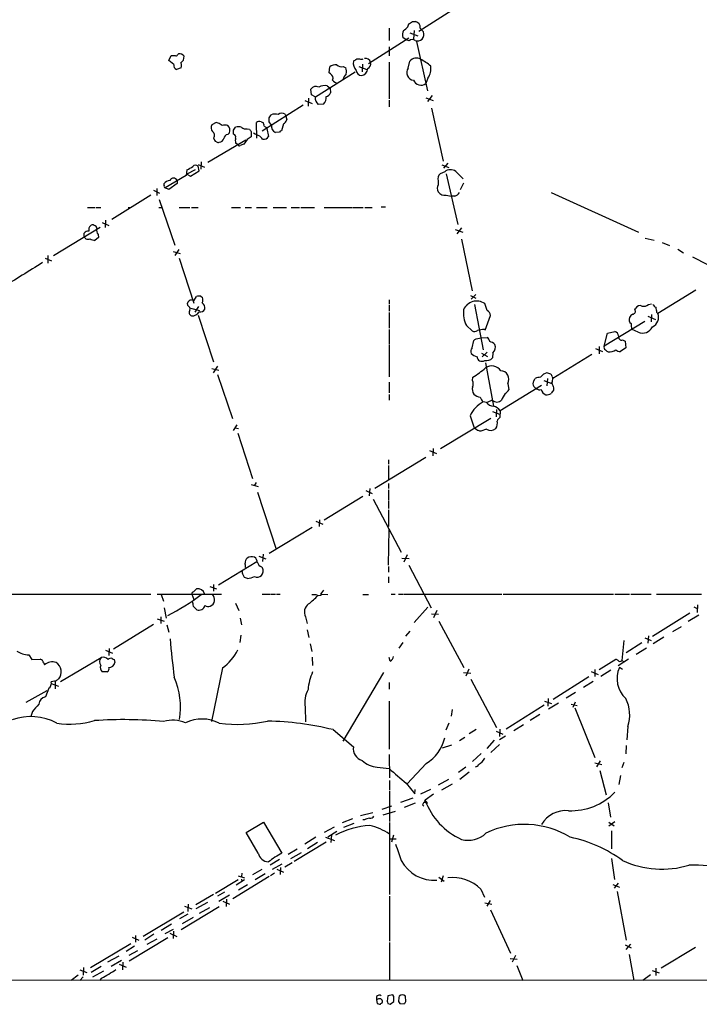
# Model space of a CAD drawing. Extents: x 20 to 1058, y 18 to 898.
# Drawn here: x 228 to 369, y 60 to 264 of the extents above; entities that cross this region are included whole.
import ezdxf

# ---------------------------------------------------------------- set-up
doc = ezdxf.new("R2010")
doc.units = 0
doc.header["$MEASUREMENT"] = 0
doc.layers.add('MAIN', color=5, linetype='CONTINUOUS')

msp = doc.modelspace()

# ---------------------------------------------------------------- linework, layer by layer
at = {"layer": 'MAIN'}
for p, q in [((319.1087, 266.6999), (310.8113, 261.4506)), ((308.5253, 262.3819), (308.6947, 262.9746)), ((309.4567, 263.4826), (310.134, 263.4826)), ((304.6307, 262.1279), (304.6307, 259.5879)), ((308.9487, 261.1119), (310.5573, 260.5193)), ((309.7953, 261.6199), (309.7107, 259.8419)), ((311.0653, 262.1279), (311.7427, 261.3659)), ((308.6947, 260.0113), (300.3973, 254.7619)), ((308.1867, 259.6726), (307.5093, 260.1806)), ((308.7793, 259.5033), (308.1867, 259.6726)), ((310.3033, 259.3339), (312.5893, 249.1739)), ((260.858, 256.6246), (261.0273, 256.7939)), ((304.6307, 258.2333), (304.6307, 256.3706)), ((259.08, 255.4393), (259.5033, 256.4553)), ((260.096, 254.5926), (259.08, 255.4393)), ((297.942, 255.7779), (298.5347, 255.7779)), ((299.1273, 254.6773), (299.0427, 253.0686)), ((304.6307, 255.1006), (304.6307, 247.4806)), ((308.61, 253.8306), (308.9487, 255.2699)), ((261.62, 253.9153), (260.604, 253.5766)), ((297.6033, 252.9839), (289.3907, 247.8193)), ((292.2693, 252.8993), (292.354, 254.0846)), ((292.5233, 252.6453), (292.2693, 252.8993)), ((295.148, 254.1693), (295.656, 253.9153)), ((298.3653, 254.1693), (300.0587, 253.5766)), ((312.674, 251.7986), (312.2507, 250.6979)), ((288.544, 248.3273), (288.4593, 249.5126)), ((291.846, 250.1899), (292.4387, 249.6819)), ((292.4387, 249.6819), (292.5233, 248.7506)), ((287.1893, 247.1419), (288.7133, 246.5493)), ((287.9513, 247.6499), (287.8667, 245.9566)), ((289.306, 247.9039), (288.544, 248.3273)), ((304.6307, 247.2266), (304.6307, 245.8719)), ((312.2507, 247.7346), (313.7747, 247.1419)), ((313.5207, 248.1579), (312.5893, 246.9726)), ((286.8507, 246.2106), (278.384, 240.7919)), ((291.084, 246.3799), (289.9833, 246.2953)), ((313.436, 245.5333), (315.8067, 234.6113)), ((268.8167, 242.5699), (267.97, 242.1466)), ((269.24, 242.4853), (268.8167, 242.5699)), ((277.2833, 239.3526), (277.1987, 242.5699)), ((278.13, 242.7393), (278.5533, 242.5699)), ((279.8233, 243.5859), (280.2467, 244.1786)), ((280.3313, 242.0619), (279.8233, 242.7393)), ((283.1253, 244.3479), (283.2947, 243.9246)), ((283.2947, 243.9246), (283.464, 243.1626)), ((271.272, 240.1146), (271.6107, 240.4533)), ((272.4573, 241.0459), (272.8807, 241.6386)), ((275.2513, 241.2999), (275.7593, 241.2153)), ((276.098, 240.7073), (276.098, 239.6066)), ((279.2307, 241.5539), (279.3153, 241.3846)), ((279.3153, 241.3846), (279.654, 239.6913)), ((281.94, 240.6226), (281.0933, 240.5379)), ((282.7867, 242.3159), (282.3633, 240.8766)), ((274.9973, 238.9293), (267.1233, 234.3573)), ((268.3087, 239.4373), (268.478, 238.9293)), ((273.3887, 237.9979), (272.8807, 238.3366)), ((275.2513, 239.0986), (274.574, 238.0826)), ((265.7687, 234.4419), (265.684, 232.9179)), ((262.8053, 232.8333), (262.636, 231.6479)), ((264.4987, 232.8333), (262.8053, 231.9019)), ((263.5673, 231.4786), (265.3453, 232.5793)), ((265.0913, 233.9339), (266.446, 233.3413)), ((265.3453, 232.5793), (265.0913, 233.5953)), ((316.1453, 232.4099), (315.214, 231.9866)), ((315.5527, 233.8493), (316.992, 233.2566)), ((316.8227, 234.1879), (315.8913, 233.1719)), ((262.636, 231.6479), (258.318, 229.1079)), ((260.7733, 230.6319), (260.7733, 229.9546)), ((262.8053, 231.9019), (263.5673, 231.4786)), ((314.7907, 230.5473), (314.7907, 229.7006)), ((316.484, 231.9866), (318.8547, 221.4879)), ((255.8627, 228.5999), (257.1327, 228.0073)), ((256.54, 228.9386), (256.54, 227.4993)), ((258.064, 229.6159), (258.064, 229.9546)), ((259.08, 228.7693), (258.318, 229.1079)), ((260.7733, 229.9546), (259.08, 228.7693)), ((320.04, 230.0393), (319.3627, 228.6846)), ((255.3547, 227.5839), (247.2267, 222.5039)), ((257.048, 226.6526), (260.2653, 217.2546)), ((316.484, 227.5839), (317.5, 227.3299)), ((318.262, 227.3299), (317.5, 227.3299)), ((338.1587, 228.0919), (356.2773, 219.8793)), ((242.2313, 225.0439), (243.7553, 225.0439)), ((243.9247, 225.0439), (244.9407, 225.0439)), ((250.6133, 225.0439), (251.206, 225.0439)), ((256.9633, 225.0439), (257.6407, 225.0439)), ((261.1967, 225.0439), (263.398, 225.0439)), ((263.7367, 225.0439), (265.0913, 225.0439)), ((272.034, 225.0439), (273.8967, 225.0439)), ((274.828, 225.0439), (276.1827, 225.0439)), ((277.1987, 225.0439), (279.4, 225.0439)), ((280.67, 225.0439), (283.3793, 225.0439)), ((284.3953, 225.0439), (286.0887, 225.0439)), ((286.3427, 225.0439), (289.2213, 225.0439)), ((291.1687, 225.0439), (296.926, 225.0439)), ((297.0953, 225.0439), (299.2967, 225.0439)), ((299.6353, 225.0439), (301.1593, 225.0439)), ((303.022, 225.1286), (303.8687, 225.1286)), ((245.9567, 222.4193), (245.872, 220.8953)), ((235.204, 215.0533), (244.856, 220.9799)), ((245.2793, 221.9113), (246.634, 221.3186)), ((318.3467, 220.4719), (319.8707, 219.8793)), ((319.6167, 220.8106), (318.6853, 219.5406)), ((241.554, 218.9479), (241.554, 219.7099)), ((244.5173, 218.7786), (243.7553, 218.1859)), ((244.4327, 219.4559), (244.5173, 218.7786)), ((319.6167, 218.4399), (321.818, 207.7719)), ((357.632, 218.6939), (359.4947, 218.2706)), ((259.9267, 215.8999), (261.366, 215.4766)), ((261.112, 216.3233), (260.2653, 215.0533)), ((361.188, 217.7626), (362.712, 217.1699)), ((364.4053, 216.4079), (365.5907, 215.6459)), ((233.426, 214.5453), (234.7807, 213.9526)), ((234.0187, 215.0533), (234.0187, 213.5293)), ((261.1967, 214.5453), (264.2447, 205.2319)), ((367.4533, 214.7993), (383.2013, 206.7559)), ((368.1307, 207.9413), (360.2567, 203.1153)), ((264.2447, 205.7399), (264.7527, 206.5866)), ((265.684, 206.6713), (266.0227, 206.4173)), ((304.6307, 205.9093), (304.6307, 205.0626)), ((321.4793, 206.8406), (322.58, 206.2479)), ((322.58, 207.0099), (321.6487, 206.0786)), ((262.9747, 204.7239), (262.89, 205.2319)), ((263.5673, 204.2159), (265.43, 203.7079)), ((265.176, 204.5546), (264.414, 203.3693)), ((304.6307, 204.8933), (304.6307, 203.5386)), ((322.326, 204.9779), (324.104, 195.5799)), ((324.9507, 203.7079), (324.4427, 205.1473)), ((355.5153, 203.8773), (355.6847, 204.2159)), ((358.3093, 204.9779), (358.9867, 205.0626)), ((265.0913, 202.7766), (268.3087, 193.1246)), ((304.6307, 203.2846), (304.6307, 200.0673)), ((324.5273, 199.6439), (325.628, 202.6919)), ((358.2247, 202.5226), (359.7487, 201.8453)), ((358.9867, 202.8613), (358.902, 201.3373)), ((360.0027, 203.3693), (360.2567, 203.1153)), ((304.6307, 199.8133), (304.6307, 196.7653)), ((320.6327, 200.5753), (321.818, 199.4746)), ((357.5473, 201.4219), (349.1653, 196.3419)), ((356.1927, 199.2206), (354.9227, 199.8133)), ((322.6647, 197.8659), (323.6807, 198.0353)), ((323.6807, 198.0353), (324.9507, 198.1199)), ((349.1653, 196.3419), (349.8427, 199.0513)), ((349.8427, 199.0513), (351.3667, 199.3899)), ((352.9753, 197.6119), (353.4833, 197.3579)), ((304.6307, 196.5959), (304.6307, 189.9919)), ((321.818, 196.0033), (322.1567, 197.5273)), ((347.3873, 195.8339), (348.8267, 195.2413)), ((348.1493, 196.2573), (348.1493, 194.7333)), ((353.6527, 196.0033), (352.552, 195.2413)), ((353.4833, 197.3579), (353.6527, 196.0033)), ((323.7653, 194.9026), (325.0353, 194.2253)), ((324.9507, 195.0719), (323.9347, 194.1406)), ((326.136, 194.9873), (326.0513, 193.8866)), ((338.4973, 189.7379), (346.6253, 194.6486)), ((267.97, 191.6853), (269.4093, 191.3466)), ((269.1553, 192.1933), (268.224, 190.8386)), ((324.612, 192.8706), (326.2207, 183.8959)), ((269.1553, 190.4999), (272.2033, 181.3559)), ((321.9027, 189.2299), (321.9873, 189.9073)), ((334.6027, 189.1453), (334.8567, 189.6533)), ((336.6347, 190.5846), (337.058, 190.7539)), ((337.3967, 189.6533), (337.312, 188.1293)), ((338.4127, 190.0766), (338.4973, 189.7379)), ((304.6307, 188.8913), (304.6307, 186.6899)), ((336.2113, 188.2139), (327.66, 182.9646)), ((329.184, 188.6373), (329.438, 187.2826)), ((335.1107, 187.5366), (334.6027, 187.9599)), ((336.6347, 189.2299), (338.328, 188.6373)), ((338.6667, 187.7059), (338.6667, 187.1979)), ((304.6307, 186.3513), (304.6307, 185.1659)), ((324.7813, 184.6579), (324.104, 184.8273)), ((325.9667, 185.1659), (324.9507, 184.6579)), ((315.2987, 175.1753), (325.7127, 181.4406)), ((321.3947, 181.9486), (322.2413, 179.4086)), ((326.0513, 182.7953), (327.4907, 182.2873)), ((326.898, 183.2186), (326.8133, 181.6946)), ((327.66, 182.9646), (327.5753, 181.6099)), ((273.1347, 180.0859), (272.3727, 178.9006)), ((272.796, 179.4086), (273.4733, 179.3239)), ((322.9187, 178.9006), (322.2413, 179.4086)), ((273.304, 178.3079), (276.352, 168.9946)), ((324.7813, 179.1546), (323.596, 178.7313)), ((313.7747, 175.1753), (313.69, 173.6513)), ((312.2507, 173.3126), (301.6673, 166.8779)), ((313.0127, 174.7519), (314.452, 174.1593)), ((304.546, 172.8046), (304.546, 171.9579)), ((304.546, 171.6193), (304.546, 168.6559)), ((276.098, 167.7246), (277.5373, 167.3013)), ((277.114, 168.1479), (276.6907, 167.4706)), ((304.546, 167.8939), (304.546, 166.8779)), ((277.368, 166.1159), (281.2627, 154.3473)), ((299.212, 165.2693), (291.1687, 160.3586)), ((299.8047, 166.4546), (301.1593, 165.8619)), ((300.6513, 166.8779), (300.482, 165.3539)), ((304.546, 166.6239), (304.546, 164.4226)), ((301.3287, 164.6766), (307.1707, 153.7546)), ((304.546, 164.2533), (304.546, 162.7293)), ((304.546, 162.4753), (304.546, 159.0039)), ((289.4753, 160.1046), (290.9147, 159.5119)), ((290.2373, 160.4433), (290.1527, 159.0039)), ((288.7133, 158.8346), (279.8233, 153.4159)), ((304.546, 151.0453), (304.6307, 158.4959)), ((277.7067, 152.9079), (279.146, 152.3153)), ((278.5533, 153.3313), (278.4687, 151.8073)), ((308.356, 153.1619), (307.6787, 151.6379)), ((269.3247, 146.9813), (277.2833, 151.8073)), ((304.546, 150.7913), (304.546, 149.6059)), ((307.2553, 152.4846), (308.7793, 152.3999)), ((308.6947, 151.0453), (313.3513, 142.2399)), ((274.2353, 149.6906), (274.32, 149.9446)), ((278.2147, 150.7066), (278.4687, 150.4526)), ((267.5467, 146.6426), (268.9013, 146.1346)), ((268.3087, 147.0659), (268.3087, 145.6266)), ((275.336, 148.2513), (274.7433, 148.5053)), ((304.546, 148.5899), (304.546, 147.4046)), ((205.4013, 145.0339), (255.3547, 145.0339)), ((256.6247, 145.0339), (269.9173, 145.0339)), ((257.4713, 144.9493), (257.9793, 143.5946)), ((263.8213, 145.0339), (264.2447, 143.9333)), ((264.16, 145.5419), (264.7527, 146.1346)), ((278.384, 145.0339), (280.0773, 145.0339)), ((280.2467, 145.0339), (281.0933, 145.0339)), ((281.3473, 145.0339), (282.1093, 145.0339)), ((288.6287, 144.9493), (289.4753, 144.9493)), ((291.084, 145.8806), (290.4067, 145.0339)), ((290.7453, 145.0339), (291.9307, 144.9493)), ((299.212, 144.9493), (300.3973, 144.9493)), ((305.054, 145.0339), (305.9007, 145.0339)), ((306.578, 145.0339), (307.594, 145.0339)), ((307.7633, 145.0339), (327.9987, 145.0339)), ((328.2527, 145.0339), (351.1127, 145.0339)), ((351.3667, 145.0339), (354.4147, 145.0339)), ((354.6687, 145.0339), (358.902, 145.0339)), ((360.0027, 145.0339), (369.316, 145.0339)), ((264.0753, 142.5786), (264.8373, 141.8166)), ((272.8807, 143.1713), (273.558, 141.6473)), ((368.4693, 142.8326), (368.3847, 141.2239)), ((258.064, 142.2399), (258.4873, 140.0386)), ((312.674, 142.3246), (309.7953, 139.1919)), ((313.436, 140.9699), (314.8753, 140.8853)), ((314.5367, 141.6473), (313.8593, 140.1233)), ((359.156, 136.3133), (366.8607, 141.1393)), ((368.7233, 140.7159), (366.522, 139.3613)), ((367.7073, 142.4093), (368.3847, 142.0706)), ((255.8627, 138.7686), (247.5653, 133.6886)), ((256.6247, 139.9539), (258.064, 139.4459)), ((257.3867, 140.3773), (257.3867, 138.9379)), ((258.6567, 138.6839), (259.08, 137.1599)), ((273.812, 140.0386), (274.066, 138.6839)), ((287.3587, 140.3773), (287.6973, 138.9379)), ((314.96, 139.4459), (320.1247, 129.8786)), ((273.9813, 136.5673), (273.7273, 135.0433)), ((287.6973, 137.6679), (288.036, 136.0593)), ((308.9487, 137.4139), (308.0173, 136.3133)), ((363.3893, 137.3293), (365.1673, 138.3453)), ((288.29, 134.7893), (288.6287, 133.1806)), ((307.5093, 135.0433), (306.6627, 133.8579)), ((353.2293, 135.4666), (352.806, 131.3179)), ((356.9547, 134.9586), (353.7373, 132.9266)), ((357.5473, 135.9746), (358.902, 135.4666)), ((358.3093, 136.3979), (358.2247, 134.8739)), ((361.5267, 136.1439), (359.3253, 134.7893)), ((230.0393, 132.5033), (230.7167, 131.4873)), ((245.9567, 133.4346), (247.396, 132.8419)), ((246.7187, 133.7733), (246.634, 132.3339)), ((357.886, 133.8579), (355.7693, 132.5879)), ((230.7167, 131.4873), (232.41, 131.5719)), ((233.172, 130.8099), (233.3413, 130.3866)), ((236.6433, 126.9999), (245.0253, 131.9106)), ((247.7347, 131.4873), (247.904, 130.8946)), ((288.7133, 131.9953), (288.798, 130.3019)), ((304.8847, 131.1486), (304.6307, 131.9106)), ((351.536, 131.4873), (348.1493, 129.3706)), ((354.1607, 131.5719), (352.044, 130.2173)), ((352.806, 131.3179), (353.314, 131.0639)), ((246.2953, 128.9473), (245.2793, 128.9473)), ((270.1713, 129.7939), (267.8853, 118.7026)), ((295.148, 114.6386), (303.53, 128.8626)), ((320.04, 128.8626), (321.564, 128.6933)), ((321.1407, 129.5399), (320.548, 128.1006)), ((346.456, 129.0319), (347.8953, 128.4393)), ((347.218, 129.4553), (347.218, 128.0159)), ((350.52, 129.2859), (348.488, 128.0159)), ((352.9753, 129.4553), (352.298, 129.8786)), ((235.712, 127.0846), (234.696, 126.9153)), ((234.696, 126.5766), (236.22, 125.9839)), ((235.5427, 126.9999), (235.5427, 125.4759)), ((304.6307, 126.7459), (304.6307, 125.3913)), ((321.564, 127.4233), (326.898, 117.4326)), ((345.948, 127.9313), (338.582, 123.2746)), ((346.8793, 126.9999), (344.8473, 125.7299)), ((229.5313, 122.6819), (233.8493, 125.1373)), ((234.188, 125.5606), (233.5107, 123.7826)), ((343.2387, 124.7139), (341.2913, 123.5286)), ((304.6307, 122.9359), (304.6307, 112.9453)), ((336.804, 122.9359), (338.2433, 122.4279)), ((337.566, 123.4439), (337.4813, 121.8353)), ((339.6827, 122.5126), (337.6507, 121.2426)), ((342.3073, 122.2586), (343.5773, 122.0046)), ((343.154, 122.6819), (342.646, 121.5813)), ((230.8013, 120.7346), (230.4627, 119.7186)), ((287.274, 121.6659), (287.3587, 118.6179)), ((317.6693, 121.1579), (317.5, 119.8033)), ((336.7193, 122.0893), (328.8453, 117.0939)), ((343.0693, 121.4966), (347.218, 111.2519)), ((316.992, 118.3639), (316.3993, 116.9246)), ((335.8727, 120.1419), (333.8407, 118.8719)), ((293.0313, 117.0093), (297.2647, 113.4533)), ((322.6647, 117.0093), (321.2253, 116.1626)), ((326.8133, 116.6706), (328.168, 116.0779)), ((327.5753, 117.0939), (327.4907, 115.5699)), ((332.486, 118.0253), (330.454, 116.7553)), ((354.076, 117.6866), (353.822, 114.8926)), ((320.294, 115.4006), (319.1933, 114.7233)), ((326.39, 114.8079), (324.866, 113.1146)), ((328.7607, 115.6546), (327.4907, 114.8926)), ((317.5847, 113.7919), (315.6373, 113.1993)), ((323.6807, 112.0986), (321.9027, 110.4053)), ((325.7127, 112.2679), (327.4907, 113.9613)), ((353.7373, 113.7073), (353.6527, 112.0139)), ((304.6307, 111.8446), (304.7153, 107.0186)), ((312.3353, 109.9819), (308.356, 105.8333)), ((347.218, 110.1513), (348.6573, 109.8126)), ((348.3187, 110.5746), (347.5567, 109.3046)), ((353.2293, 110.2359), (352.806, 109.1353)), ((302.1753, 109.2199), (304.6307, 108.9659)), ((320.548, 109.2199), (319.024, 108.1193)), ((321.2253, 108.2039), (319.278, 106.6799)), ((348.234, 108.5426), (349.5887, 103.5473)), ((304.7153, 106.5106), (304.7153, 104.4786)), ((308.1867, 105.9179), (309.9647, 103.7166)), ((316.9073, 106.6799), (314.7907, 105.4946)), ((352.552, 107.5266), (352.2133, 105.6639)), ((304.7153, 104.3093), (304.7153, 98.0439)), ((309.9647, 103.7166), (310.0493, 104.6479)), ((313.182, 104.6479), (311.15, 103.6319)), ((317.6693, 105.7486), (315.468, 104.4786)), ((309.5413, 102.8699), (307.0013, 101.9386)), ((312.0813, 102.4466), (311.912, 102.1079)), ((313.8593, 103.6319), (312.0813, 102.4466)), ((350.012, 101.8539), (350.4353, 98.8906)), ((298.704, 99.2293), (301.244, 99.9066)), ((303.1913, 100.5839), (305.2233, 101.2613)), ((303.4453, 99.3986), (305.9853, 100.1606)), ((310.0493, 101.7693), (307.7633, 100.9226)), ((311.5733, 101.4306), (311.8273, 101.1766)), ((275.082, 95.7579), (278.638, 97.8746)), ((278.638, 97.8746), (282.448, 91.4399)), ((297.0953, 98.5519), (294.894, 97.7053)), ((299.5507, 98.3826), (299.212, 98.3826)), ((304.7153, 97.7899), (304.7153, 82.8886)), ((351.3667, 97.9593), (350.0967, 97.0279)), ((350.0967, 97.8746), (351.1973, 97.1126)), ((277.5373, 91.4399), (275.082, 95.7579)), ((293.2853, 96.8586), (291.1687, 95.7579)), ((293.7933, 95.9273), (291.9307, 94.7419)), ((297.3493, 97.6206), (295.2327, 96.7739)), ((350.6893, 96.0966), (350.6893, 92.3713)), ((291.592, 93.7259), (284.988, 89.7466)), ((289.4753, 94.7419), (287.1893, 93.3026)), ((291.5073, 94.7419), (293.37, 94.0646)), ((292.6927, 95.2499), (292.608, 93.6413)), ((304.7153, 94.4033), (306.07, 94.4033)), ((305.562, 95.1653), (305.1387, 93.7259)), ((285.5807, 92.2866), (283.718, 91.1859)), ((289.814, 93.6413), (287.782, 92.3713)), ((281.94, 90.1699), (279.9927, 88.9846)), ((286.4273, 91.5246), (284.226, 90.2546)), ((350.6893, 90.3393), (351.282, 86.0213)), ((278.2993, 88.0533), (276.352, 86.9526)), ((282.448, 89.1539), (280.416, 88.0533)), ((281.432, 88.1379), (282.7867, 87.5453)), ((282.194, 88.4766), (282.1093, 87.0373)), ((284.5647, 89.4926), (283.0407, 88.5613)), ((273.3887, 85.9366), (268.732, 83.1426)), ((279.8233, 86.6139), (272.288, 82.0419)), ((274.7433, 85.9366), (272.9653, 84.8359)), ((273.3887, 86.7833), (274.7433, 86.3599)), ((274.1507, 87.2913), (274.066, 86.6139)), ((274.066, 86.1059), (274.1507, 85.5979)), ((278.9767, 87.2066), (276.9447, 85.9366)), ((280.924, 87.2913), (280.0773, 86.7833)), ((314.96, 86.5293), (316.0607, 85.6826)), ((315.8067, 86.7833), (315.3833, 85.4286)), ((275.336, 84.9206), (273.4733, 83.8199)), ((323.596, 83.9893), (324.358, 82.3806)), ((350.9433, 85.0053), (352.298, 84.4126)), ((352.044, 85.2593), (351.1973, 84.2433)), ((351.8747, 83.5659), (353.7373, 73.4906)), ((268.3087, 82.8886), (264.668, 80.7719)), ((270.5947, 83.3966), (269.1553, 82.5499)), ((271.6107, 82.8039), (269.4093, 81.4493)), ((270.256, 81.5339), (271.6107, 80.9413)), ((271.018, 81.9573), (270.9333, 80.4333)), ((304.7153, 82.5499), (304.7153, 73.2366)), ((325.5433, 81.7033), (324.866, 80.5179)), ((269.494, 80.3486), (261.62, 75.6073)), ((262.2973, 80.5179), (263.8213, 79.9253)), ((263.0593, 80.9413), (262.9747, 79.4173)), ((267.0387, 81.2799), (264.668, 79.9253)), ((267.462, 80.1793), (265.3453, 78.9939)), ((324.4427, 81.1953), (325.882, 80.9413)), ((325.628, 79.7559), (329.7767, 70.7813)), ((262.128, 79.2479), (253.746, 74.2526)), ((262.9747, 78.8246), (261.2813, 77.8933)), ((264.0753, 78.1473), (261.7893, 76.8773)), ((259.588, 76.7926), (257.4713, 75.4379)), ((259.9267, 75.6919), (258.2333, 74.7606)), ((258.826, 73.9139), (250.8673, 69.0879)), ((251.46, 74.0833), (252.8147, 73.4906)), ((252.1373, 74.4219), (252.1373, 73.0673)), ((255.9473, 74.6759), (254.0847, 73.4906)), ((256.54, 73.6599), (254.508, 72.5593)), ((259.2493, 74.9299), (260.6887, 74.2526)), ((260.0113, 75.3533), (259.9267, 73.8293)), ((251.206, 72.7286), (242.824, 67.7333)), ((251.968, 72.2206), (250.19, 71.1199)), ((252.5607, 71.2893), (250.7827, 70.2733)), ((304.7153, 72.9826), (304.7153, 65.1086)), ((353.4833, 72.4746), (354.7533, 71.8819)), ((354.584, 72.6439), (353.6527, 71.5433)), ((368.046, 71.9666), (360.934, 67.6486)), ((248.666, 70.1886), (246.38, 68.9186)), ((249.2587, 69.2573), (247.142, 67.9873)), ((329.692, 69.6806), (331.1313, 69.5113)), ((330.7927, 70.2733), (330.1153, 68.9186)), ((354.33, 70.5273), (355.2613, 65.1086)), ((240.6227, 67.3099), (242.062, 66.8019)), ((241.3847, 67.8179), (241.3, 66.2093)), ((245.0253, 67.9873), (242.9933, 66.8019)), ((248.7507, 68.4953), (250.19, 67.9026)), ((249.5127, 68.9186), (249.428, 67.3099)), ((331.0467, 68.2413), (332.3167, 65.1086)), ((359.0713, 67.2253), (360.5107, 66.7173)), ((359.8333, 67.6486), (359.8333, 66.1246)), ((63.9233, 65.1086), (504.7827, 65.2779)), ((240.284, 66.2093), (238.8447, 65.1086)), ((241.3, 65.8706), (240.6227, 65.1086)), ((245.5333, 67.0559), (243.2473, 65.7859)), ((245.11, 65.6166), (244.6867, 65.1086)), ((358.7327, 66.2939), (357.124, 65.1086)), ((302.006, 61.8066), (302.006, 61.1293)), ((302.4293, 61.2986), (302.006, 61.1293)), ((302.006, 61.1293), (302.1753, 60.3673)), ((304.3767, 61.9759), (304.2073, 60.8753)), ((305.3927, 62.1453), (304.3767, 61.9759)), ((305.6467, 61.8066), (305.3927, 62.1453)), ((308.102, 60.7906), (308.0173, 61.8913)), ((304.3767, 60.3673), (304.8847, 60.1979)), ((304.8847, 60.1979), (305.6467, 60.7906)), ((306.578, 60.7906), (306.832, 60.3673)), ((306.832, 60.3673), (307.7633, 60.2826))]:
    msp.add_line(p, q, dxfattribs=at)
for centre, radius, start, end in [((91583.983, 36649.2428), 98118.5768, 201.585834301, 201.815017393), ((88750.8775, 35484.4082), 95052.8522, 201.565985953, 201.795168939), ((182.0526, 453.7632), 228.9946, 303.575504, 303.804645), ((309.858, 262.2954), 1.2189, 352.101244, 76.912366), ((309.4889, 260.7862), 2.0702, 156.251924, 197.00994), ((306.1549, 264.3288), 3.0674, 297.979423, 320.602432), ((310.2946, 260.8241), 1.5461, 320.561194, 20.513107), ((309.4715, 258.6875), 1.0698, 57.31111, 130.314348), ((310.5906, 260.7259), 1.2602, 244.56148, 315.453316), ((260.5738, 256.6306), 0.2843, 218.071195, 358.790557), ((261.2322, 255.6349), 1.177, 33.582052, 100.025746), ((259.9267, 468.1051), 211.6502, 269.885381, 270.114592), ((260.872, 254.3456), 0.8144, 162.343781, 250.786322), ((260.6888, 256.2013), 1.5262, 303.684862, 3.17754), ((260.6179, 254.3433), 1.0897, 336.872523, 32.657508), ((299.3834, 254.8508), 2.1597, 168.810771, 225.039394), ((170.6094, 424.8409), 211.6504, 306.756644, 306.985837), ((298.9157, 256.4978), 0.8145, 242.110409, 297.889591), ((299.6821, 254.6839), 1.186, 16.255953, 96.360998), ((299.7305, 254.7514), 1.1218, 296.325226, 13.637373), ((310.2828, 254.2677), 1.6686, 58.68763, 143.085463), ((304.3886, 243.4743), 13.965, 50.525062, 61.041993), ((293.5481, 252.6831), 1.8412, 82.346955, 130.431518), ((292.0998, 251.7985), 0.9468, 333.448481, 63.429536), ((294.7669, 255.5238), 1.4071, 226.218018, 285.714395), ((299.1808, 249.8932), 4.4055, 141.339989, 159.168286), ((294.2068, 253.1808), 1.6247, 340.755389, 26.877321), ((299.0428, 253.4921), 1.1976, 188.136869, 261.863132), ((298.6918, 253.8347), 1.5388, 276.77357, 356.691701), ((309.8043, 252.8916), 1.5192, 141.824345, 266.467659), ((309.8053, 253.7903), 3.4923, 325.22827, 7.628469), ((294.3013, 252.3064), 1.6438, 214.503137, 258.112419), ((311.2096, 251.8948), 1.5863, 199.115677, 311.017737), ((289.4982, 248.8328), 1.2415, 62.681644, 146.801433), ((291.3379, 247.3965), 2.8392, 79.691002, 116.568661), ((291.4734, 249.0837), 1.1015, 276.181077, 342.397417), ((291.5661, 247.9086), 2.2601, 180.11915, 225.54675), ((289.8633, 247.6499), 1.7616, 313.866057, 11.085399), ((282.4706, 243.2013), 1.3204, 60.273957, 126.456793), ((142.6611, 30.5526), 246.8556, 58.922643, 59.151822), ((277.7914, 241.9562), 0.8532, 66.617111, 134.002744), ((278.1298, 242.1042), 0.6295, 340.359033, 47.717127), ((68.1733, 243.1626), 211.6504, 359.885409, 0.114591), ((281.0849, 242.2059), 2.1434, 73.713492, 113.020633), ((282.2077, 243.4733), 1.2941, 296.576931, 346.108716), ((269.1169, 241.492), 1.3206, 150.284179, 216.455127), ((267.6915, 239.9743), 0.818, 318.974829, 63.641679), ((270.6793, 239.9437), 2.1182, 73.751048, 106.246355), ((270.2908, 240.9596), 1.4137, 339.013703, 46.046107), ((60.8073, 240.6226), 211.6504, 359.885409, 0.114591), ((273.4163, 240.106), 1.6235, 63.105086, 109.263065), ((274.955, 242.5275), 1.2629, 230.439572, 283.569674), ((402.917, 325.6285), 152.6259, 213.578058, 213.807262), ((279.2721, 244.3034), 4.6831, 235.298347, 251.566599), ((363.6593, 368.7347), 152.6537, 236.192759, 236.421922), ((281.7851, 241.8363), 1.4712, 171.179222, 241.95088), ((282.4056, 240.3264), 0.5518, 94.396316, 147.536771), ((268.9436, 239.2255), 0.5518, 212.463229, 265.603684), ((269.2824, 238.8871), 0.436, 209.063539, 299.034181), ((269.3754, 239.601), 1.1015, 276.181077, 342.397417), ((271.2931, 239.2468), 0.8681, 91.392836, 178.607164), ((272.2457, 239.5643), 0.6694, 341.562344, 71.570465), ((274.3618, 238.8446), 1.5658, 161.068631, 198.931369), ((402.6856, 27.6594), 246.8725, 120.848186, 121.077349), ((108.7925, 70.1595), 239.4975, 44.889638, 45.118804), ((278.7987, 240.0502), 0.9275, 249.159835, 337.236161), ((273.6426, 238.019), 0.2548, 184.750569, 311.659678), ((337.6929, 47.4558), 200.8048, 108.320348, 108.549531), ((261.2408, 236.9475), 4.4016, 290.820225, 308.663671), ((264.5872, 232.9526), 0.8168, 51.891233, 136.909979), ((317.3445, 230.9345), 1.9013, 55.138082, 129.104091), ((-61.8066, -149.2674), 538.8164, 44.885416, 45.114599), ((259.626, 228.5969), 2.0696, 100.487343, 139.00263), ((260.0113, 230.2339), 0.8597, 27.578502, 152.421498), ((316.0097, 230.9707), 1.2904, 128.069694, 199.153847), ((258.3886, 229.4607), 0.3598, 154.446281, 258.683821), ((316.1874, 228.9809), 1.5712, 152.738581, 207.258177), ((316.1453, 229.1923), 1.6437, 214.500265, 281.89171), ((316.8229, 230.0388), 3.0674, 297.979423, 320.602432), ((242.302, 219.3006), 0.8527, 77.585625, 151.312851), ((243.6175, 220.3873), 1.1603, 133.145635, 192.644494), ((243.2594, 220.7865), 0.6243, 58.458631, 134.22122), ((243.4306, 220.5847), 0.7502, 4.32666, 78.044471), ((245.1582, 220.2313), 1.0618, 157.286745, 226.904195), ((242.3487, 219.3021), 0.8701, 204.022666, 296.674012), ((244.9016, 223.3175), 5.2581, 245.717651, 257.40796), ((1541.0187, -1905.6752), 2490.4846, 121.6843621, 121.9135434), ((263.751, 204.9961), 0.8927, 56.425635, 164.684086), ((265.3744, 204.9128), 1.7855, 80.014884, 110.376521), ((264.879, 205.9517), 1.2348, 329.04818, 22.151227), ((262.7206, 204.0466), 0.7235, 339.445809, 69.435612), ((264.0414, 203.3354), 0.7893, 144.602401, 247.29135), ((265.5419, 204.6321), 1.1945, 260.526638, 325.870924), ((265.0489, 204.1206), 1.4903, 353.886954, 53.373085), ((326.6449, 203.3587), 6.6252, 175.510491, 204.842186), ((322.773, 202.6691), 2.9882, 56.029678, 156.150818), ((324.0201, 202.3537), 1.6431, 11.878242, 55.50333), ((355.0242, 203.5386), 0.5966, 276.5258, 34.593107), ((356.5737, 203.6657), 1.0455, 68.628046, 148.246733), ((357.3358, 205.9936), 1.4069, 254.283399, 313.784678), ((360.5536, 205.6982), 1.4975, 208.750617, 241.249383), ((613.9178, 246.2273), 257.5067, 189.351396, 189.580579), ((263.915, 204.2201), 1.6226, 263.691393, 331.82241), ((355.2191, 201.8029), 0.9294, 149.931698, 239.923274), ((355.3884, 201.9722), 1.0178, 106.930557, 163.069443), ((358.2017, 202.311), 2.2068, 295.62331, 21.374722), ((324.4959, 194.8269), 4.9883, 91.584124, 108.432043), ((356.6154, 200.66), 1.8927, 169.69407, 206.574528), ((357.0817, 201.3666), 2.3228, 247.497774, 333.255138), ((322.2837, 200.6174), 1.234, 247.828717, 300.96933), ((237.7607, 324.6966), 152.6261, 303.57027, 303.799453), ((324.3581, 197.1886), 1.1039, 4.400696, 57.530798), ((351.0336, 198.34), 1.1015, 6.181077, 72.397417), ((352.7778, 198.261), 0.6785, 163.068623, 286.923298), ((322.6225, 195.2836), 1.0794, 138.18441, 205.558508), ((325.0461, 195.1889), 2.1248, 44.590057, 78.803235), ((325.0192, 196.166), 1.6238, 313.455348, 18.476234), ((349.6734, 196.0879), 0.568, 153.43946, 243.425927), ((350.351, 196.2578), 1.1522, 216.039438, 252.889228), ((350.256, 197.2333), 2.091, 263.298808, 307.745687), ((352.446, 196.6169), 1.3797, 228.732034, 274.40635), ((323.2575, 196.2576), 2.1589, 221.825062, 258.687465), ((323.935, 194.2254), 1.1042, 184.404277, 237.518859), ((324.8163, 194.9965), 1.6605, 256.997366, 318.053825), ((309.891, 208.9541), 22.5633, 302.418939, 310.725238), ((323.8032, 194.495), 1.2866, 248.994142, 299.805089), ((325.885, 190.008), 2.2429, 33.989761, 124.581411), ((327.6924, 189.5263), 1.7364, 329.204877, 88.27399), ((336.1056, 186.7531), 3.1577, 92.691875, 113.297943), ((166.9835, 359.5834), 239.4622, 314.881179, 315.110379), ((337.3121, 189.8226), 0.9653, 52.12814, 105.261365), ((337.8199, 189.9918), 0.5988, 8.140927, 81.859073), ((336.8888, 189.4838), 1.6284, 332.103644, 8.977017), ((323.708, 187.4518), 1.8543, 166.797873, 213.219591), ((320.6325, 188.5526), 1.4395, 331.93243, 28.06757), ((335.3646, 188.5526), 0.9653, 142.11981, 217.88019), ((335.788, 188.4677), 1.1513, 233.967139, 287.108217), ((592.4896, 272.8863), 267.7345, 198.322042, 198.551232), ((323.8919, 188.2131), 2.4838, 225.685089, 261.185791), ((325.979, 186.6748), 2.6323, 200.368798, 224.576735), ((332.429, 183.518), 4.8063, 141.33833, 159.948758), ((327.3623, 188.5963), 2.4565, 302.329512, 327.670488), ((337.6243, 187.6901), 1.532, 192.163716, 248.306236), ((336.7889, 189.9448), 3.688, 274.184349, 291.80314), ((507.7536, 59.8474), 211.6803, 143.014185, 143.243346), ((327.1616, 179.2353), 6.3733, 118.669006, 154.803231), ((326.644, 186.4361), 2.5752, 223.670487, 260.539141), ((326.9404, 186.1819), 1.4072, 226.217895, 313.779165), ((325.8539, 181.7512), 2.1759, 33.894561, 80.294816), ((328.8027, 180.0439), 1.9897, 128.08865, 156.16616), ((325.6421, 180.5376), 1.629, 238.101245, 311.837414), ((325.3653, 180.3343), 1.697, 323.458283, 17.617073), ((280.9368, 9.5086), 174.5168, 75.851156, 76.080363), ((276.1769, 151.0965), 1.6684, 68.981721, 123.695782), ((276.1685, 151.5063), 1.341, 133.153753, 181.610952), ((272.0769, 150.7489), 2.8437, 355.732647, 14.66029), ((276.1547, 151.6098), 1.2146, 357.333821, 59.273279), ((278.8077, 152.1463), 1.557, 202.38634, 247.61366), ((104.9715, 106.9961), 174.5653, 13.92763, 14.156781), ((147.574, 64.1093), 152.6261, 33.57027, 33.799453), ((277.3167, 149.8121), 1.2598, 244.547605, 315.466332), ((277.0206, 149.9108), 1.5461, 320.561194, 20.513107), ((274.5564, 153.5608), 5.3664, 278.353117, 294.423543), ((237.5923, 182.5123), 46.9562, 296.885044, 306.873949), ((264.2701, 145.1016), 0.4539, 104.039305, 188.578205), ((265.049, 144.7094), 1.4557, 16.326014, 101.744527), ((267.1286, 143.8915), 1.4058, 290.951485, 48.797973), ((279.1349, 154.6138), 14.5796, 307.207789, 317.58491), ((290.0546, 145.8272), 1.0518, 236.580372, 311.045009), ((517.9864, 185.4109), 257.4985, 189.345902, 189.575088), ((265.2607, 143.0865), 1.3386, 251.560991, 341.570465), ((267.1704, 143.7826), 1.2892, 240.25126, 290.947211), ((289.1628, 141.3492), 2.0492, 126.243015, 208.312118), ((365.5016, 143.0757), 106.4162, 183.917522, 188.227779), ((230.0927, 137.0119), 4.5089, 236.193982, 269.321419), ((264.5526, 137.6986), 9.6981, 305.405404, 334.472824), ((232.0715, 130.4714), 1.1514, 17.097241, 72.902759), ((234.9056, 128.8721), 2.1773, 68.262115, 135.926686), ((234.4448, 128.9276), 2.3398, 322.64476, 57.209159), ((245.9224, 131.0568), 1.2384, 136.416644, 217.559283), ((245.4684, 130.7583), 1.2346, 36.193207, 111.033513), ((247.0997, 130.9085), 0.8592, 75.743812, 137.650951), ((246.6404, 131.1724), 1.2938, 269.716579, 347.600886), ((247.7768, 132.0374), 0.5517, 212.460041, 265.623597), ((303.9534, 132.5032), 1.6439, 304.508882, 348.113137), ((351.6629, 131.0215), 0.4828, 37.873943, 105.239505), ((352.425, 131.6143), 0.4827, 217.88123, 322.11877), ((246.1257, 129.8785), 1.2584, 160.338213, 227.731211), ((245.8659, 129.6307), 0.8071, 302.142335, 17.887196), ((299.2998, 124.3214), 11.4755, 156.227162, 175.07494), ((357.4191, 127.5968), 5.6064, 155.983761, 227.794093), ((233.4415, 126.6131), 1.2904, 305.346693, 13.54409), ((236.6427, 126.408), 1.1507, 107.082228, 143.983609), ((245.1547, 121.5204), 16.3034, 351.554349, 22.831915), ((292.7716, 122.6395), 5.5831, 151.464317, 190.042697), ((612.4907, -217.1892), 509.7836, 138.251165, 138.480341), ((233.7821, 122.1772), 1.6282, 99.595382, 177.134256), ((346.621, 120.0327), 7.8154, 342.531131, 25.87883), ((230.5104, 108.3951), 11.3236, 61.685502, 109.918219), ((238.6163, 136.4008), 18.2431, 261.377718, 286.08474), ((249.7755, 30.0855), 88.996, 84.710872, 93.933368), ((259.858, 112.1273), 6.8384, 67.574839, 105.945741), ((265.8927, 111.1381), 8.0735, 63.50858, 115.109714), ((273.2986, 146.673), 28.5636, 262.345601, 282.507812), ((278.2711, 57.0458), 61.7534, 76.171391, 88.873931), ((307.7839, 117.2606), 8.5846, 302.017906, 346.906882), ((299.6682, 113.0201), 2.4422, 169.782865, 255.160313), ((302.752, 114.6034), 5.4143, 226.757236, 263.885586), ((321.733, 112.5223), 3.0684, 297.982309, 332.017691), ((1068.4292, 996.4658), 1170.916, 229.2841165, 229.5132932), ((322.3259, 110.2362), 0.9468, 280.305929, 333.424124), ((342.3144, 112.8693), 12.6345, 267.663443, 315.764164), ((312.0689, 101.448), 0.4959, 28.49796, 182.010769), ((312.1237, 101.7777), 0.3922, 346.268462, 122.665012), ((325.5921, 107.4153), 14.3955, 200.191385, 245.475046), ((341.1884, 94.5681), 5.71, 83.858271, 150.652031), ((384.7311, -155.4403), 267.7345, 108.322042, 108.551232), ((300.7502, 99.5537), 0.8524, 257.56816, 331.318192), ((301.68, 80.1348), 17.0935, 93.450193, 118.440509), ((297.4232, 84.2851), 13.3096, 56.778086, 75.963548), ((332.643, 79.2145), 18.2004, 58.554228, 115.887155), ((321.041, 99.4165), 5.2931, 254.390192, 313.681839), ((336.6808, 67.9061), 27.3851, 53.486369, 78.505341), ((1153.259, 387.9613), 897.0488, 199.1762816, 199.4054628), ((279.8267, 92.0164), 2.3608, 194.133952, 265.80493), ((293.6278, 70.7873), 23.4844, 118.427858, 126.514377), ((314.024, 93.6301), 7.7951, 208.455828, 273.771196), ((361.0642, 107.5785), 19.4267, 245.393751, 286.837469), ((367.5058, 56.3377), 32.6571, 77.515779, 91.429163), ((317.854, 78.4449), 7.9819, 43.99698, 97.42364), ((233.39, 88.5081), 25.7173, 297.111558, 304.81653), ((302.6182, 61.266), 0.8167, 60.36824, 138.554055), ((302.6833, 60.7906), 0.568, 333.434949, 116.565051), ((51.6467, 61.2986), 254.0005, 359.885409, 0.114591), ((310.7433, 60.7133), 4.166, 163.574757, 178.936822), ((307.3823, 61.2154), 0.9274, 46.787045, 133.212955), ((344.7793, 187.2825), 133.8752, 251.443679, 251.672862), ((302.3157, 61.2996), 1.1614, 288.452109, 318.931026), ((431.2919, 102.9713), 133.8752, 198.327138, 198.556321), ((180.9442, 145.2039), 152.6261, 326.192728, 326.421931)]:
    msp.add_arc(centre, radius, start, end, dxfattribs=at)

doc.saveas('drawing.dxf')
